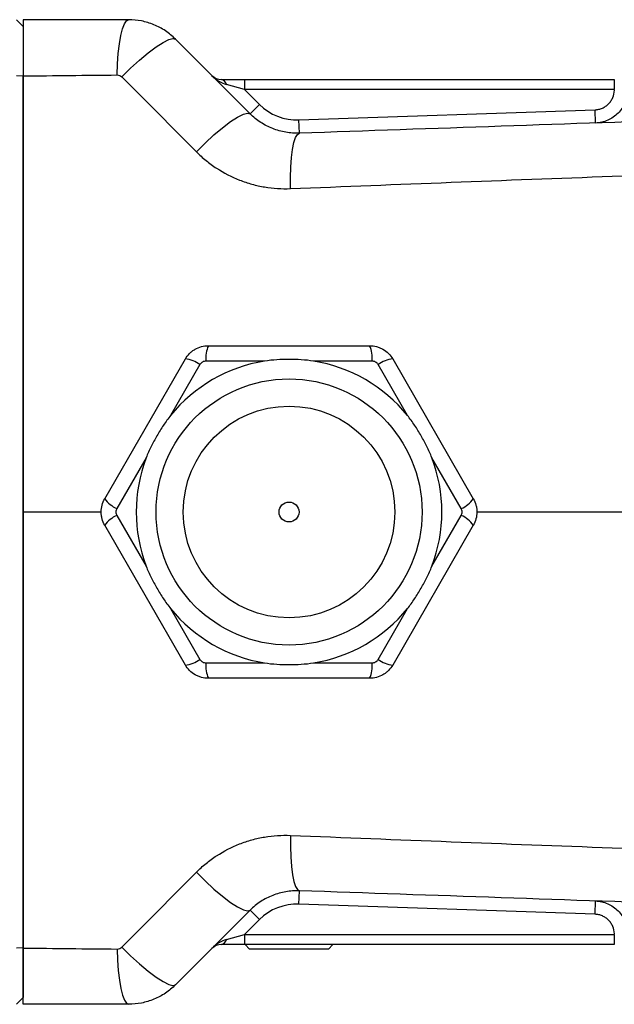
# Model space of a CAD drawing. Units: inches. Extents: x -11.3 to 40.2, y -8.3 to 19.3.
# Drawn here: x 19.8 to 23.3, y 13 to 18.8 of the extents above; entities that cross this region are included whole.
import ezdxf

# ---------------------------------------------------------------- set-up
doc = ezdxf.new("R2010")
doc.units = ezdxf.units.IN
doc.header["$MEASUREMENT"] = 0

msp = doc.modelspace()

# ---------------------------------------------------------------- linework, layer by layer
at = {"color": 7, "linetype": 'Continuous', "lineweight": 25}
for p, q in [((19.7999, 18.8071), (19.7605, 18.8465)), ((19.7999, 18.8071), (19.7999, 18.5115)), ((19.7999, 18.5115), (19.7605, 18.5139)), ((19.7999, 18.5115), (19.7999, 13.3547)), ((20.9742, 18.4922), (21.112, 18.4922)), ((21.112, 18.4922), (21.112, 18.4331)), ((21.112, 18.4922), (23.2998, 18.4922)), ((23.2998, 18.4922), (23.2998, 18.4331)), ((21.112, 18.4331), (21.0037, 18.4626)), ((21.112, 18.4331), (21.1998, 18.3453)), ((23.2998, 18.4331), (21.112, 18.4331)), ((21.1441, 18.2896), (21.1998, 18.3453)), ((21.4334, 18.2533), (23.1864, 18.3137)), ((23.1891, 18.235), (23.1864, 18.3137)), ((21.4361, 18.1746), (21.4334, 18.2533)), ((20.8973, 16.9174), (21.852, 16.9174)), ((20.2836, 16.0118), (20.761, 16.8386)), ((20.8474, 16.8057), (20.6738, 16.505)), ((21.2299, 16.826), (20.8826, 16.826)), ((21.8668, 16.826), (21.5195, 16.826)), ((22.0756, 16.505), (21.9019, 16.8057)), ((21.9884, 16.8386), (22.4657, 16.0118)), ((20.529, 16.2542), (20.3553, 15.9534)), ((22.394, 15.9534), (22.2204, 16.2542)), ((20.2647, 15.9331), (19.7999, 15.9331)), ((20.3553, 15.9128), (20.529, 15.612)), ((22.2204, 15.612), (22.394, 15.9128)), ((20.761, 15.0276), (20.2836, 15.8544)), ((22.4657, 15.8544), (21.9884, 15.0276)), ((20.6738, 15.3613), (20.8474, 15.0605)), ((21.9019, 15.0605), (22.0756, 15.3613)), ((20.8826, 15.0402), (21.2299, 15.0402)), ((21.5195, 15.0402), (21.8668, 15.0402)), ((21.852, 14.9489), (20.8973, 14.9489)), ((21.4334, 13.613), (21.4361, 13.6916)), ((21.1998, 13.5209), (21.1441, 13.5766)), ((23.1864, 13.5525), (21.4334, 13.613)), ((23.1864, 13.5525), (23.1891, 13.6312)), ((21.1998, 13.5209), (21.112, 13.4331)), ((21.0037, 13.4036), (21.112, 13.4331)), ((21.112, 13.4331), (21.112, 13.3741)), ((21.112, 13.4331), (23.2998, 13.4331)), ((23.2998, 13.4331), (23.2998, 13.3741)), ((19.7999, 13.3547), (19.7605, 13.3523)), ((19.7999, 13.3547), (19.7999, 13.0591)), ((21.112, 13.3741), (20.9742, 13.3741)), ((21.8865, 13.3741), (21.112, 13.3741)), ((21.1157, 13.3741), (21.1416, 13.3465)), ((21.3747, 13.3465), (21.1416, 13.3465)), ((21.6078, 13.3465), (21.3747, 13.3465)), ((21.6078, 13.3465), (21.6337, 13.3741)), ((23.2998, 13.3741), (21.8865, 13.3741)), ((19.7999, 13.0591), (19.7605, 13.0197))]:
    msp.add_line(p, q, dxfattribs=at)
at = {"color": 7, "linetype": 'Continuous', "lineweight": 25, "flags": 128}
for points in [[(20.3573, 18.5195), (20.3594, 18.5846), (20.3638, 18.6465), (20.3702, 18.703), (20.3786, 18.7522), (20.3885, 18.7923), (20.3997, 18.8221), (20.4117, 18.8403), (20.4242, 18.8465)], [(20.3852, 18.5081), (20.437, 18.5594), (20.4894, 18.6074), (20.5402, 18.65), (20.5873, 18.6854), (20.6287, 18.7122), (20.6626, 18.7291), (20.6876, 18.7356), (20.7026, 18.7312)], [(20.8261, 18.065), (20.878, 18.1165), (20.9305, 18.1647), (20.9815, 18.2075), (21.0288, 18.2432), (21.0702, 18.2702), (21.1042, 18.2874), (21.1292, 18.2939), (21.1441, 18.2896)], [(21.3835, 17.8469), (21.3834, 17.9118), (21.3854, 17.9736), (21.3897, 18.0301), (21.3959, 18.0793), (21.404, 18.1196), (21.4136, 18.1495), (21.4244, 18.168), (21.4361, 18.1746)], [(21.3835, 14.0193), (21.3834, 13.9544), (21.3854, 13.8926), (21.3897, 13.8362), (21.3959, 13.7869), (21.404, 13.7467), (21.4136, 13.7167), (21.4244, 13.6982), (21.4361, 13.6916)], [(20.8261, 13.8012), (20.878, 13.7497), (20.9305, 13.7015), (20.9815, 13.6587), (21.0288, 13.623), (21.0702, 13.596), (21.1042, 13.5789), (21.1292, 13.5723), (21.1441, 13.5766)], [(20.3573, 13.3467), (20.3594, 13.2816), (20.3638, 13.2198), (20.3702, 13.1632), (20.3786, 13.114), (20.3885, 13.0739), (20.3997, 13.0441), (20.4117, 13.0259), (20.4242, 13.0197)], [(20.3852, 13.3581), (20.437, 13.3068), (20.4894, 13.2588), (20.5402, 13.2162), (20.5873, 13.1808), (20.6287, 13.154), (20.6626, 13.1371), (20.6876, 13.1307), (20.7026, 13.135)]]:
    msp.add_lwpolyline(points, dxfattribs=at)
at = {"color": 7, "linetype": 'Continuous', "lineweight": 25}
for radius in [0.7874, 0.6263, 0.0591]:
    msp.add_circle((21.3747, 15.9331), radius, dxfattribs=at)
for centre, radius, start, end in [((20.9742, 18.5709), 0.0787, 225, 270), ((20.9678, 18.4562), 0.0365, 10.14306, 79.85694), ((23.2998, 18.5709), 0.0787, 270, 270.35366), ((23.2998, 18.5709), 0.1378, 270, 270.35366), ((21.4225, 18.568), 0.315, 225, 271.97493), ((21.0563, 16.8448), 0.1747, 155.46566, 186.16858), ((21.6931, 16.8448), 0.1747, 353.83142, 24.53434), ((21.3747, 15.9331), 0.9046, 99.21013, 140.78987), ((20.7443, 16.6647), 0.1747, 53.83142, 84.53434), ((21.3747, 15.9331), 0.9046, 39.21013, 80.78987), ((22.005, 16.6647), 0.1747, 95.46566, 126.16858), ((21.3747, 15.9331), 0.9046, 159.21013, 200.78987), ((21.3747, 15.9331), 0.9046, 339.21013, 20.78987), ((20.4259, 16.1132), 0.1747, 215.46566, 246.16858), ((22.3234, 16.1132), 0.1747, 293.83142, 324.53434), ((20.4259, 15.753), 0.1747, 113.83142, 144.53434), ((22.3234, 15.753), 0.1747, 35.46566, 66.16858), ((21.3747, 15.9331), 0.9046, 219.21013, 260.78987), ((21.3747, 15.9331), 0.9046, 279.21013, 320.78987), ((20.7443, 15.2015), 0.1747, 275.46566, 306.16858), ((21.0563, 15.0214), 0.1747, 173.83142, 204.53434), ((21.6931, 15.0214), 0.1747, 335.46566, 6.16858), ((22.005, 15.2015), 0.1747, 233.83142, 264.53434), ((21.4225, 13.2982), 0.315, 88.02507, 135), ((20.9678, 13.41), 0.0365, 280.14306, 349.85694), ((23.2998, 13.2953), 0.1378, 89.64634, 90), ((20.9742, 13.2953), 0.0787, 90, 135), ((23.2998, 13.2953), 0.0787, 89.64634, 90)]:
    msp.add_arc(centre, radius, start, end, dxfattribs=at)
for centre, major_axis, start_param, end_param in [((20.9742, 18.5709), (0.0974, -0.0974), 4.712389, 5.497787), ((20.9742, 13.2953), (0.0974, 0.0974), 0.785398, 1.570796)]:
    msp.add_ellipse(centre, major_axis=major_axis, ratio=0.571429, start_param=start_param, end_param=end_param, dxfattribs=at)
for points, knots in [([(20.4242, 18.8465), (20.32, 18.8465), (20.2159, 18.8465), (20.0078, 18.8465), (19.9038, 18.8465), (19.7999, 18.8465)], [0, 0, 0, 0, 0.5, 0.5, 1, 1, 1, 1]), ([(19.7999, 18.8465), (19.7999, 18.8465), (19.7999, 18.8444), (19.7999, 18.8383), (19.7999, 18.8357), (19.7999, 18.8296), (19.7999, 18.826), (19.7999, 18.8138), (19.7999, 18.8039), (19.7999, 18.7862), (19.7999, 18.7799), (19.7999, 18.7663), (19.7999, 18.759), (19.7999, 18.7362), (19.7999, 18.7196), (19.7999, 18.6836), (19.7999, 18.664), (19.7999, 18.6235), (19.7999, 18.6025), (19.7999, 18.5697), (19.7999, 18.5586), (19.7999, 18.5362), (19.7999, 18.5249), (19.7999, 18.5135)], [0, 0, 0, 0, 0.125, 0.125, 0.1875, 0.1875, 0.25, 0.25, 0.375, 0.375, 0.4375, 0.4375, 0.5, 0.5, 0.625, 0.625, 0.75, 0.75, 0.875, 0.875, 0.9375, 0.9375, 1, 1, 1, 1]), ([(20.7026, 18.7312), (20.6842, 18.7496), (20.664, 18.7661), (20.6212, 18.7946), (20.5986, 18.8067), (20.5629, 18.8215), (20.5506, 18.8259), (20.5259, 18.8334), (20.5134, 18.8365), (20.4757, 18.8439), (20.4502, 18.8465), (20.4242, 18.8465)], [0, 0, 0, 0, 0.25, 0.25, 0.5, 0.5, 0.625, 0.625, 0.75, 0.75, 1, 1, 1, 1]), ([(19.7999, 15.9331), (19.7999, 15.9331), (19.7999, 15.9331), (19.7999, 15.9331), (19.7999, 16.0781), (19.7999, 16.3388), (19.7999, 16.7351), (19.7999, 17.0835), (19.7999, 17.3976), (19.7999, 17.6744), (19.7999, 17.8768), (19.7999, 18.0661), (19.7999, 18.2572), (19.7999, 18.4175), (19.7999, 18.5094), (19.7999, 18.5135)], [0.7028016, 0.7028016, 0.7028016, 0.7028016, 0.7028016, 0.7028016, 0.7028016, 0.7265112, 0.7443214, 0.7641781, 0.7799901, 0.7930138, 0.8079045, 0.8127971, 0.82444, 0.840295, 0.8410361, 0.8410361, 0.8410361, 0.8410361]), ([(20.3573, 18.5195), (20.3625, 18.5195), (20.3676, 18.5185), (20.3771, 18.5147), (20.3815, 18.5118), (20.3852, 18.5081)], [0, 0, 0, 0, 0.5, 0.5, 1, 1, 1, 1]), ([(23.1864, 18.3137), (23.1939, 18.314), (23.2012, 18.3149), (23.2157, 18.3182), (23.2228, 18.3205), (23.2365, 18.3265), (23.243, 18.3301), (23.2552, 18.3385), (23.2611, 18.3433), (23.2715, 18.3539), (23.2762, 18.3596), (23.2846, 18.3719), (23.2882, 18.3785), (23.2969, 18.399), (23.3002, 18.4138), (23.3006, 18.4288)], [0, 0, 0, 0, 0.125, 0.125, 0.25, 0.25, 0.375, 0.375, 0.5, 0.5, 0.625, 0.625, 0.75, 0.75, 1, 1, 1, 1]), ([(23.3792, 18.4268), (23.3788, 18.4143), (23.3773, 18.4019), (23.372, 18.3776), (23.3682, 18.3658), (23.3585, 18.3431), (23.3525, 18.332), (23.3387, 18.3115), (23.3309, 18.302), (23.3134, 18.2844), (23.3037, 18.2763), (23.2834, 18.2624), (23.2726, 18.2564), (23.2498, 18.2464), (23.2379, 18.2425), (23.2138, 18.2371), (23.2016, 18.2354), (23.1891, 18.235)], [0, 0, 0, 0, 0.125, 0.125, 0.25, 0.25, 0.375, 0.375, 0.5, 0.5, 0.625, 0.625, 0.75, 0.75, 0.875, 0.875, 1, 1, 1, 1]), ([(21.4361, 18.1746), (21.4087, 18.1736), (21.3819, 18.1755), (21.3423, 18.1824), (21.3293, 18.1853), (21.3034, 18.1926), (21.2905, 18.1969), (21.2532, 18.2116), (21.2295, 18.2239), (21.1958, 18.2459), (21.1849, 18.2538), (21.1638, 18.2709), (21.1538, 18.28), (21.1441, 18.2896)], [0, 0, 0, 0, 0.25, 0.25, 0.375, 0.375, 0.5, 0.5, 0.75, 0.75, 0.875, 0.875, 1, 1, 1, 1]), ([(20.8261, 18.065), (20.8444, 18.0466), (20.8635, 18.0292), (20.9037, 17.9966), (20.9246, 17.9813), (20.9889, 17.9393), (21.0342, 17.916), (21.1058, 17.888), (21.1305, 17.8799), (21.18, 17.8662), (21.205, 17.8607), (21.2806, 17.8481), (21.3317, 17.8448), (21.3835, 17.8469)], [0, 0, 0, 0, 0.125, 0.125, 0.25, 0.25, 0.5, 0.5, 0.625, 0.625, 0.75, 0.75, 1, 1, 1, 1]), ([(21.3835, 17.8469), (22.0166, 17.8723), (22.6516, 17.8967), (23.9254, 17.9433), (24.5641, 17.9655), (25.2043, 17.9863)], [0, 0, 0, 0, 0.5, 0.5, 1, 1, 1, 1]), ([(20.761, 16.8386), (20.7679, 16.8506), (20.7762, 16.8615), (20.7908, 16.8761), (20.7961, 16.8807), (20.807, 16.8891), (20.8127, 16.8929), (20.8305, 16.9031), (20.8435, 16.9085), (20.8699, 16.9156), (20.8835, 16.9174), (20.8973, 16.9174)], [0, 0, 0, 0, 0.25, 0.25, 0.375, 0.375, 0.5, 0.5, 0.75, 0.75, 1, 1, 1, 1]), ([(21.852, 16.9174), (21.8659, 16.9174), (21.8795, 16.9156), (21.8994, 16.9102), (21.906, 16.908), (21.9187, 16.9027), (21.9249, 16.8997), (21.9427, 16.8894), (21.9538, 16.8808), (21.9731, 16.8615), (21.9815, 16.8506), (21.9884, 16.8386)], [0, 0, 0, 0, 0.25, 0.25, 0.375, 0.375, 0.5, 0.5, 0.75, 0.75, 1, 1, 1, 1]), ([(20.8826, 16.826), (20.879, 16.826), (20.8755, 16.8256), (20.8687, 16.8238), (20.8654, 16.8224), (20.8562, 16.8171), (20.851, 16.8119), (20.8474, 16.8057)], [0, 0, 0, 0, 0.25, 0.25, 0.5, 0.5, 1, 1, 1, 1]), ([(21.5195, 16.826), (21.4954, 16.8299), (21.4713, 16.8322), (21.4231, 16.8352), (21.3989, 16.8358), (21.3506, 16.8358), (21.3265, 16.8352), (21.2781, 16.8322), (21.2539, 16.8299), (21.2299, 16.826)], [0, 0, 0, 0, 0.25, 0.25, 0.5, 0.5, 0.75, 0.75, 1, 1, 1, 1]), ([(21.9019, 16.8057), (21.9001, 16.8088), (21.898, 16.8116), (21.893, 16.8166), (21.8901, 16.8188), (21.881, 16.8241), (21.8739, 16.826), (21.8668, 16.826)], [0, 0, 0, 0, 0.25, 0.25, 0.5, 0.5, 1, 1, 1, 1]), ([(20.6738, 16.505), (20.6584, 16.4861), (20.6444, 16.4663), (20.6177, 16.4261), (20.605, 16.4055), (20.5809, 16.3637), (20.5694, 16.3424), (20.5478, 16.299), (20.5376, 16.2769), (20.529, 16.2542)], [0, 0, 0, 0, 0.25, 0.25, 0.5, 0.5, 0.75, 0.75, 1, 1, 1, 1]), ([(22.2204, 16.2542), (22.2117, 16.277), (22.2016, 16.2989), (22.1801, 16.3422), (22.1686, 16.3635), (22.1445, 16.4053), (22.1318, 16.4259), (22.105, 16.4663), (22.0909, 16.4861), (22.0756, 16.505)], [0, 0, 0, 0, 0.25, 0.25, 0.5, 0.5, 0.75, 0.75, 1, 1, 1, 1]), ([(20.2836, 15.8544), (20.2767, 15.8664), (20.2715, 15.879), (20.2661, 15.899), (20.2648, 15.9058), (20.263, 15.9195), (20.2625, 15.9263), (20.2625, 15.9469), (20.2644, 15.9608), (20.2715, 15.9872), (20.2767, 15.9998), (20.2836, 16.0118)], [0, 0, 0, 0, 0.25, 0.25, 0.375, 0.375, 0.5, 0.5, 0.75, 0.75, 1, 1, 1, 1]), ([(22.4657, 16.0118), (22.4727, 15.9998), (22.4779, 15.9872), (22.4832, 15.9672), (22.4846, 15.9604), (22.4864, 15.9467), (22.4868, 15.9399), (22.4868, 15.9194), (22.485, 15.9054), (22.4779, 15.879), (22.4727, 15.8664), (22.4657, 15.8544)], [0, 0, 0, 0, 0.25, 0.25, 0.375, 0.375, 0.5, 0.5, 0.75, 0.75, 1, 1, 1, 1]), ([(19.7999, 13.3527), (19.7999, 13.3956), (19.7999, 13.4816), (19.7999, 13.6105), (19.7999, 13.7394), (19.7999, 13.8683), (19.7999, 13.9973), (19.7999, 14.1262), (19.7999, 14.2552), (19.7999, 14.3842), (19.7999, 14.5132), (19.7999, 14.6422), (19.7999, 14.7712), (19.7999, 14.9003), (19.7999, 15.0293), (19.7999, 15.1584), (19.7999, 15.2875), (19.7999, 15.4166), (19.7999, 15.5457), (19.7999, 15.6748), (19.7999, 15.804), (19.7999, 15.8901), (19.7999, 15.9331)], [0, 0, 0, 0, 0.050008, 0.100012, 0.150013, 0.200011, 0.250007, 0.300001, 0.349994, 0.399986, 0.449978, 0.499969, 0.549962, 0.599955, 0.649951, 0.699948, 0.749947, 0.79995, 0.849956, 0.899966, 0.949981, 1, 1, 1, 1]), ([(20.3553, 15.9534), (20.3535, 15.9503), (20.3522, 15.9471), (20.3504, 15.9402), (20.3499, 15.9367), (20.3499, 15.9261), (20.3518, 15.919), (20.3553, 15.9128)], [0, 0, 0, 0, 0.25, 0.25, 0.5, 0.5, 1, 1, 1, 1]), ([(22.394, 15.9128), (22.3958, 15.9159), (22.3971, 15.9191), (22.399, 15.926), (22.3995, 15.9296), (22.3995, 15.9402), (22.3976, 15.9472), (22.394, 15.9534)], [0, 0, 0, 0, 0.25, 0.25, 0.5, 0.5, 1, 1, 1, 1]), ([(27.6616, 15.9331), (27.3735, 15.9331), (26.7973, 15.9331), (25.9338, 15.9331), (25.0712, 15.9331), (24.1865, 15.9331), (23.3238, 15.9331), (22.75, 15.9331), (22.4846, 15.9331)], [0, 0, 0, 0, 0.166079, 0.332159, 0.49856, 0.664961, 0.845016, 1, 1, 1, 1]), ([(20.529, 15.612), (20.5376, 15.5893), (20.5477, 15.5673), (20.5693, 15.524), (20.5807, 15.5028), (20.6049, 15.4609), (20.6176, 15.4403), (20.6443, 15.3999), (20.6584, 15.3801), (20.6738, 15.3613)], [0, 0, 0, 0, 0.25, 0.25, 0.5, 0.5, 0.75, 0.75, 1, 1, 1, 1]), ([(22.0756, 15.3613), (22.091, 15.3801), (22.105, 15.3999), (22.1317, 15.4402), (22.1443, 15.4607), (22.1685, 15.5025), (22.18, 15.5238), (22.2016, 15.5672), (22.2117, 15.5893), (22.2204, 15.612)], [0, 0, 0, 0, 0.25, 0.25, 0.5, 0.5, 0.75, 0.75, 1, 1, 1, 1]), ([(20.8474, 15.0605), (20.8492, 15.0574), (20.8513, 15.0546), (20.8563, 15.0496), (20.8592, 15.0474), (20.8684, 15.0421), (20.8755, 15.0402), (20.8826, 15.0402)], [0, 0, 0, 0, 0.25, 0.25, 0.5, 0.5, 1, 1, 1, 1]), ([(21.2299, 15.0402), (21.2539, 15.0363), (21.278, 15.034), (21.3263, 15.031), (21.3504, 15.0304), (21.3987, 15.0304), (21.4229, 15.031), (21.4713, 15.034), (21.4955, 15.0363), (21.5195, 15.0402)], [0, 0, 0, 0, 0.25, 0.25, 0.5, 0.5, 0.75, 0.75, 1, 1, 1, 1]), ([(21.8668, 15.0402), (21.8703, 15.0402), (21.8738, 15.0406), (21.8807, 15.0425), (21.884, 15.0438), (21.8932, 15.0491), (21.8984, 15.0543), (21.9019, 15.0605)], [0, 0, 0, 0, 0.25, 0.25, 0.5, 0.5, 1, 1, 1, 1]), ([(20.8973, 14.9489), (20.8835, 14.9489), (20.8699, 14.9507), (20.85, 14.956), (20.8433, 14.9582), (20.8306, 14.9635), (20.8245, 14.9666), (20.8067, 14.9768), (20.7956, 14.9854), (20.7762, 15.0047), (20.7679, 15.0156), (20.761, 15.0276)], [0, 0, 0, 0, 0.25, 0.25, 0.375, 0.375, 0.5, 0.5, 0.75, 0.75, 1, 1, 1, 1]), ([(21.9884, 15.0276), (21.9815, 15.0156), (21.9731, 15.0047), (21.9585, 14.9901), (21.9533, 14.9855), (21.9423, 14.9772), (21.9366, 14.9733), (21.9188, 14.9631), (21.9059, 14.9577), (21.8794, 14.9507), (21.8659, 14.9489), (21.852, 14.9489)], [0, 0, 0, 0, 0.25, 0.25, 0.375, 0.375, 0.5, 0.5, 0.75, 0.75, 1, 1, 1, 1]), ([(20.8261, 13.8012), (20.8444, 13.8196), (20.8635, 13.837), (20.9037, 13.8696), (20.9246, 13.8849), (20.9889, 13.9269), (21.0342, 13.9502), (21.1058, 13.9782), (21.1305, 13.9864), (21.18, 14), (21.205, 14.0055), (21.2806, 14.0181), (21.3317, 14.0214), (21.3835, 14.0193)], [0, 0, 0, 0, 0.125, 0.125, 0.25, 0.25, 0.5, 0.5, 0.625, 0.625, 0.75, 0.75, 1, 1, 1, 1]), ([(21.3835, 14.0193), (22.0166, 13.9939), (22.6516, 13.9695), (23.9254, 13.9229), (24.5641, 13.9007), (25.2043, 13.8799)], [0, 0, 0, 0, 0.5, 0.5, 1, 1, 1, 1]), ([(21.4361, 13.6916), (21.4087, 13.6926), (21.3819, 13.6907), (21.3423, 13.6839), (21.3293, 13.6809), (21.3034, 13.6737), (21.2905, 13.6693), (21.2532, 13.6546), (21.2295, 13.6424), (21.1958, 13.6204), (21.1849, 13.6124), (21.1638, 13.5953), (21.1538, 13.5862), (21.1441, 13.5766)], [0, 0, 0, 0, 0.25, 0.25, 0.375, 0.375, 0.5, 0.5, 0.75, 0.75, 0.875, 0.875, 1, 1, 1, 1]), ([(23.1891, 13.6312), (23.2016, 13.6308), (23.2138, 13.6292), (23.2379, 13.6237), (23.2498, 13.6198), (23.2726, 13.6098), (23.2834, 13.6039), (23.3037, 13.5899), (23.3134, 13.5818), (23.3309, 13.5643), (23.3387, 13.5547), (23.3525, 13.5342), (23.3585, 13.5231), (23.3682, 13.5004), (23.372, 13.4887), (23.3773, 13.4643), (23.3788, 13.4519), (23.3792, 13.4394)], [0, 0, 0, 0, 0.125, 0.125, 0.25, 0.25, 0.375, 0.375, 0.5, 0.5, 0.625, 0.625, 0.75, 0.75, 0.875, 0.875, 1, 1, 1, 1]), ([(23.3006, 13.4374), (23.3002, 13.4524), (23.2969, 13.4672), (23.2882, 13.4877), (23.2846, 13.4943), (23.2762, 13.5066), (23.2715, 13.5124), (23.2611, 13.5229), (23.2552, 13.5277), (23.243, 13.5361), (23.2365, 13.5397), (23.2228, 13.5457), (23.2157, 13.548), (23.2012, 13.5513), (23.1939, 13.5522), (23.1864, 13.5525)], [0, 0, 0, 0, 0.25, 0.25, 0.375, 0.375, 0.5, 0.5, 0.625, 0.625, 0.75, 0.75, 0.875, 0.875, 1, 1, 1, 1]), ([(19.7999, 13.0197), (19.7999, 13.0197), (19.7999, 13.0218), (19.7999, 13.0279), (19.7999, 13.0305), (19.7999, 13.0366), (19.7999, 13.0402), (19.7999, 13.0524), (19.7999, 13.0623), (19.7999, 13.08), (19.7999, 13.0863), (19.7999, 13.1), (19.7999, 13.1072), (19.7999, 13.13), (19.7999, 13.1466), (19.7999, 13.1827), (19.7999, 13.2022), (19.7999, 13.2427), (19.7999, 13.2637), (19.7999, 13.2965), (19.7999, 13.3076), (19.7999, 13.3301), (19.7999, 13.3413), (19.7999, 13.3527)], [0, 0, 0, 0, 0.125, 0.125, 0.1875, 0.1875, 0.25, 0.25, 0.375, 0.375, 0.4375, 0.4375, 0.5, 0.5, 0.625, 0.625, 0.75, 0.75, 0.875, 0.875, 0.9375, 0.9375, 1, 1, 1, 1]), ([(20.3573, 13.3467), (20.3625, 13.3467), (20.3676, 13.3477), (20.3771, 13.3516), (20.3815, 13.3544), (20.3852, 13.3581)], [0, 0, 0, 0, 0.5, 0.5, 1, 1, 1, 1]), ([(20.7026, 13.135), (20.6842, 13.1167), (20.664, 13.1001), (20.6212, 13.0716), (20.5986, 13.0595), (20.5629, 13.0447), (20.5506, 13.0403), (20.5259, 13.0329), (20.5134, 13.0298), (20.4757, 13.0223), (20.4502, 13.0197), (20.4242, 13.0197)], [0, 0, 0, 0, 0.25, 0.25, 0.5, 0.5, 0.625, 0.625, 0.75, 0.75, 1, 1, 1, 1]), ([(20.4242, 13.0197), (20.32, 13.0197), (20.2159, 13.0197), (20.0078, 13.0197), (19.9038, 13.0197), (19.7999, 13.0197)], [0, 0, 0, 0, 0.5, 0.5, 1, 1, 1, 1])]:
    msp.add_open_spline(points, degree=3, knots=knots, dxfattribs=at)
for points in [[(21.1441, 18.2896), (20.9969, 18.4369), (20.8498, 18.584), (20.7026, 18.7312)], [(19.7999, 18.5135), (19.9855, 18.5157), (20.1713, 18.5176), (20.3573, 18.5195)], [(20.3852, 18.5081), (20.5321, 18.3604), (20.6791, 18.2127), (20.8261, 18.065)], [(23.829, 18.2571), (23.0285, 18.2295), (22.2307, 18.202), (21.4361, 18.1746)], [(20.3852, 13.3581), (20.5321, 13.5058), (20.6791, 13.6535), (20.8261, 13.8012)], [(23.829, 13.6091), (23.0285, 13.6367), (22.2307, 13.6642), (21.4361, 13.6916)], [(21.1441, 13.5766), (20.9969, 13.4293), (20.8498, 13.2822), (20.7026, 13.135)], [(19.7999, 13.3527), (19.9855, 13.3506), (20.1713, 13.3486), (20.3573, 13.3467)]]:
    msp.add_open_spline(points, degree=3, dxfattribs=at)

doc.saveas('drawing.dxf')
